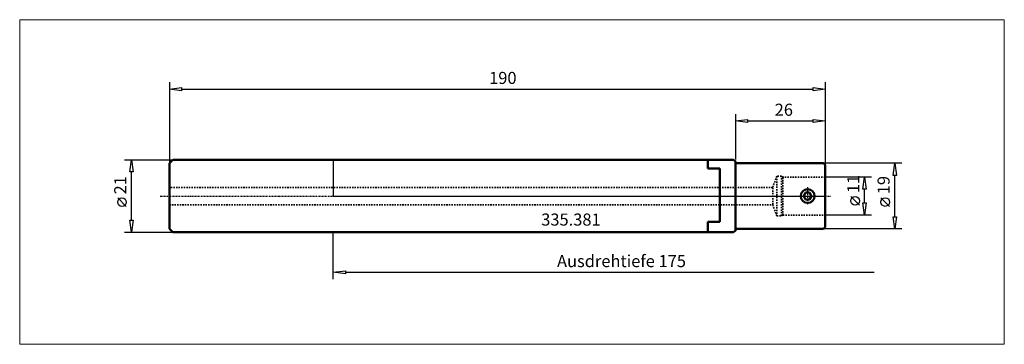
# Model space of a CAD drawing. Extents: x -91 to 194, y -43 to 51.
import ezdxf

# ---------------------------------------------------------------- set-up
doc = ezdxf.new("R2010")
doc.units = 0
doc.header["$MEASUREMENT"] = 0
doc.linetypes.add('DASH', pattern=[0.75, 0.4, -0.35])
doc.linetypes.add('LONGDASH_DASH', pattern=[0.85, 0.4, -0.2, 0.05, -0.2])
for name, color, linetype, lineweight in [('1', 4, 'Continuous', 50), ('2', 7, 'Continuous', 25), ('4', 2, 'LONGDASH_DASH', 25), ('INFTOTAL', 9, 'Continuous', 18), ('NOCUT', 7, 'Continuous', 25), ('SK1', 4, 'Continuous', 50), ('SK2', 7, 'Continuous', 25), ('SK3', 1, 'DASH', 35)]:
    doc.layers.add(name, color=color, linetype=linetype, lineweight=lineweight)
doc.layers.add('SK6', color=5, linetype='Continuous')
doc.styles.add('BMG_Text', font='monos.ttf', dxfattribs={"height": 3.5})

msp = doc.modelspace()

# ---------------------------------------------------------------- linework, layer by layer
at = {"layer": '1', "linetype": 'Continuous', "lineweight": 50}
for p, q in [((108.5, 10.5), (0, 10.5)), ((116, 10.5), (108.5, 10.5)), ((108.5, 10.5), (108.5, 8)), ((116.5, 10), (116, 10.5)), ((116.5, -10), (116.5, 10)), ((117, 9.5), (142, 9.5)), ((142, 9.5), (142.5, 9)), ((142.5, 9), (142.5, -9)), ((108.5, 8), (112, 8)), ((112, 8), (112, -7.5)), ((136.87, 1), (136.3, 0)), ((136.3, 0), (136.87, -1)), ((138.03, 1), (136.87, 1)), ((138.6, 0), (138.03, 1)), ((138.03, -1), (138.6, 0)), ((136.87, -1), (138.03, -1)), ((112, -7.5), (108.5, -7.5)), ((108.5, -7.5), (108.5, -10.5)), ((0, -10.5), (108.5, -10.5)), ((108.5, -10.5), (116, -10.5)), ((116, -10.5), (116.5, -10)), ((142, -9.5), (117, -9.5)), ((142.5, -9), (142, -9.5))]:
    msp.add_line(p, q, dxfattribs=at)
msp.add_circle((137.45, 0), 2, dxfattribs=at)
for centre, start, end in [((117, 10), 180, 270), ((117, -10), 90, 180)]:
    msp.add_arc(centre, 0.5, start, end, dxfattribs=at)
at = {"layer": '2', "linetype": 'Continuous', "lineweight": 25}
for p, q in [((-47.5, 32.96), (-47.5, 9.5)), ((-47.5, 30.96), (-44, 31.41)), ((-44, 31.41), (-44, 30.51)), ((139, 30.51), (139, 31.41)), ((139, 31.41), (142.5, 30.96)), ((142.5, 32.96), (142.5, 9)), ((-44, 30.51), (-47.5, 30.96)), ((-44, 30.96), (139, 30.96)), ((142.5, 30.96), (139, 30.51)), ((116.5, 23.75), (116.5, 10.6)), ((142.5, 23.75), (142.5, 9)), ((116.5, 21.75), (120, 22.2)), ((120, 21.3), (116.5, 21.75)), ((120, 22.2), (120, 21.3)), ((120, 21.75), (139, 21.75)), ((139, 21.3), (139, 22.2)), ((139, 22.2), (142.5, 21.75)), ((142.5, 21.75), (139, 21.3)), ((164.7, 9.5), (142, 9.5)), ((162.25, 6), (162.7, 9.5)), ((162.7, 9.5), (163.15, 6)), ((163.15, 6), (162.25, 6)), ((162.7, -6), (162.7, 6)), ((155.93, 5.5), (142.5, 5.5)), ((153.48, 2), (153.93, 5.5)), ((153.93, 5.5), (154.38, 2)), ((154.38, 2), (153.48, 2)), ((153.93, -2), (153.93, 2)), ((152.43, -2.65), (149.93, -0.15)), ((153.93, -5.5), (153.48, -2)), ((153.48, -2), (154.38, -2)), ((154.38, -2), (153.93, -5.5)), ((161.2, -2.98), (158.7, -0.48)), ((155.93, -5.5), (142.5, -5.5)), ((162.7, -9.5), (162.25, -6)), ((162.25, -6), (163.15, -6)), ((163.15, -6), (162.7, -9.5)), ((0, -24.09), (0, -10.5)), ((164.7, -9.5), (142, -9.5)), ((0, -22.09), (3.5, -21.64)), ((3.5, -22.54), (0, -22.09)), ((3.5, -21.64), (3.5, -22.54)), ((3.5, -22.09), (156.75, -22.09))]:
    msp.add_line(p, q, dxfattribs=at)
for centre in [(151.18, -1.4), (159.95, -1.73)]:
    msp.add_circle(centre, 1.25, dxfattribs=at)
at = {"layer": '4', "linetype": 'LONGDASH_DASH', "lineweight": 25}
for p, q in [((-50.13, 0), (144.13, 0)), ((137.45, 2.57), (137.45, -2.55))]:
    msp.add_line(p, q, dxfattribs=at)
at = {"layer": 'INFTOTAL'}
msp.add_lwpolyline([(-90.87, 51.08), (-90.87, -42.94), (194.43, -42.94), (194.43, 51.08)], close=True, dxfattribs=at)
at = {"layer": 'NOCUT'}
for p, q in [((0, 10.5), (0, 0)), ((116, 10.5), (0, 10.5)), ((116.5, 10), (116, 10.5)), ((142, 9.5), (117, 9.5)), ((142.5, 9), (142, 9.5)), ((142.5, 0), (142.5, 9)), ((0, 0), (142.5, 0))]:
    msp.add_line(p, q, dxfattribs=at)
msp.add_arc((117, 10), 0.5, 180, 270, dxfattribs=at)
at = {"layer": 'SK1'}
for p, q in [((-46.5, 10.5), (-47.5, 9.5)), ((-47.5, 9.5), (-47.5, -9.5)), ((0, 10.5), (-46.5, 10.5)), ((-47.5, -9.5), (-46.5, -10.5)), ((-46.5, -10.5), (0, -10.5))]:
    msp.add_line(p, q, dxfattribs=at)
at = {"layer": 'SK2'}
for p, q in [((-60.48, 10.5), (-46.5, 10.5)), ((-58.93, 7), (-58.48, 10.5)), ((-58.48, 10.5), (-58.03, 7)), ((-58.03, 7), (-58.93, 7)), ((-58.48, -7), (-58.48, 7)), ((-59.98, -3.03), (-62.48, -0.53)), ((-58.48, -10.5), (-58.93, -7)), ((-58.93, -7), (-58.03, -7)), ((-58.03, -7), (-58.48, -10.5)), ((-60.48, -10.5), (-46.5, -10.5))]:
    msp.add_line(p, q, dxfattribs=at)
msp.add_circle((-61.23, -1.78), 1.25, dxfattribs=at)
at = {"layer": 'SK3', "linetype": 'DASH', "lineweight": 35}
for p, q in [((128.5, 5.75), (127.32, 2.5)), ((129.85, 5.75), (128.5, 5.75)), ((128.5, 5.75), (128.5, -5.75)), ((129.85, -5.75), (129.85, 5.75)), ((130.28, 5.5), (129.85, 5.75)), ((130.28, -5.5), (130.28, 5.5)), ((142.5, 5.5), (130.28, 5.5)), ((127.32, 2.5), (-47.5, 2.5)), ((127.32, -2.5), (127.32, 2.5)), ((-47.5, -2.5), (127.32, -2.5)), ((128.5, -5.75), (127.32, -2.5)), ((129.85, -5.75), (130.28, -5.5)), ((130.28, -5.5), (142.5, -5.5)), ((128.5, -5.75), (129.85, -5.75))]:
    msp.add_line(p, q, dxfattribs=at)

# ---------------------------------------------------------------- texts
at = {"layer": '2', "linetype": 'Continuous', "lineweight": 25, "style": 'BMG_Text'}
for s, p in [('190', (45.15, 32.46)), ('Ausdrehtiefe 175', (64.82, -20.59))]:
    msp.add_text(s, height=3.5, dxfattribs=at).set_placement(p)
for s, rotation, p in [('26', 360, (127.89, 23.25)), ('11', 90, (152.43, 0.85)), ('19', 90, (161.2, 0.52))]:
    msp.add_text(s, height=3.5, rotation=rotation, dxfattribs=at).set_placement(p)
at = {"layer": 'SK2', "style": 'BMG_Text'}
msp.add_text('21', height=3.5, rotation=90, dxfattribs=at).set_placement((-59.98, 0.47))
at = {"layer": 'SK6', "style": 'BMG_Text'}
msp.add_text('335.381', height=3.5, dxfattribs=at).set_placement((60.24, -8.56))

doc.saveas('drawing.dxf')
